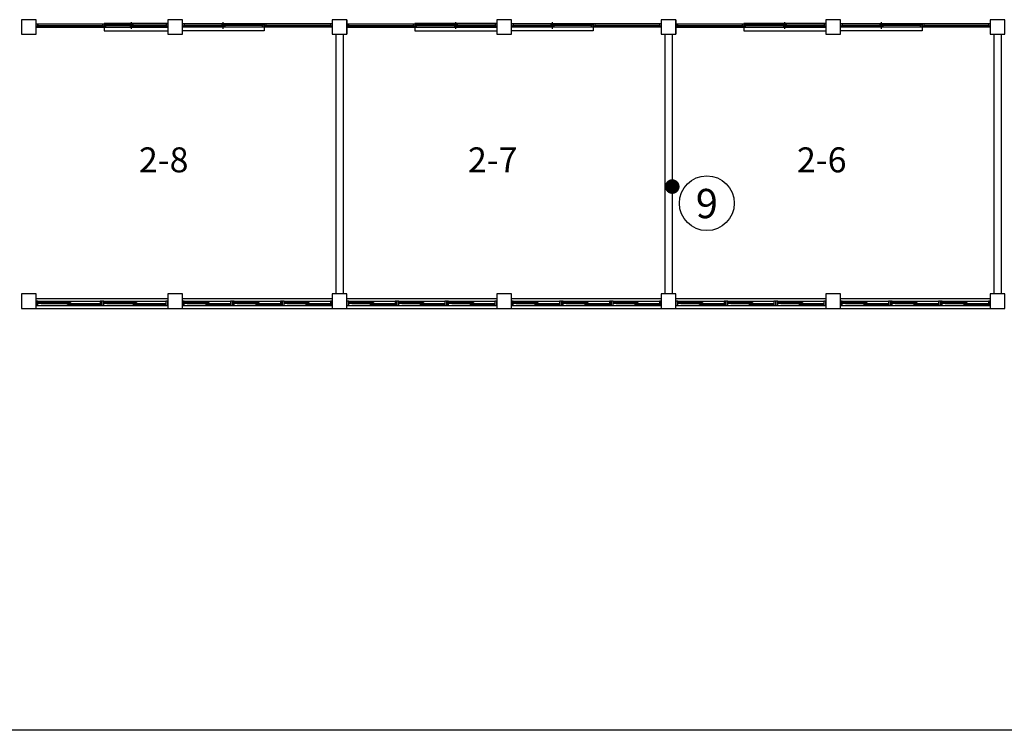
# Model space of a CAD drawing. Units: millimetres. Extents: x 769083 to 1578150, y -160841 to 750173.
# Drawn here: x 1025045 to 1051978, y 421557 to 440991 of the extents above; entities that cross this region are included whole.
import ezdxf
from ezdxf.enums import TextEntityAlignment as Align

# ---------------------------------------------------------------- set-up
doc = ezdxf.new("R2010")
doc.units = ezdxf.units.MM
doc.header["$LTSCALE"] = 100
for name, color, linetype in [('arch', 9, 'Continuous'), ('COL', 2, 'Continuous'), ('WAL', 3, 'Continuous'), ('건축', 8, 'Continuous'), ('균열', 1, 'Continuous'), ('기본틀', 7, 'Continuous'), ('사진번호', 5, 'Continuous')]:
    doc.layers.add(name, color=color, linetype=linetype)
doc.styles.add('ROMANS', font='HYWULM.TTF')
doc.styles.get("Standard").update_dxf_attribs({"font": 'HYWULM.TTF'})

msp = doc.modelspace()

# ---------------------------------------------------------------- linework, layer by layer
msp.add_line((1081286.4, 421556.6), (954613.9, 421556.6))
at = {"layer": 'arch', "color": 0}
for p, q in [((1028100, 440740.9), (1028100, 440925.9)), ((1030615, 440740.9), (1030615, 440925.9)), ((1033995, 440990.9), (1033995, 440590.9)), ((1036975, 440740.9), (1036975, 440925.9)), ((1039615, 440740.9), (1039615, 440925.9)), ((1042995, 440990.9), (1042995, 440590.9)), ((1045975, 440740.9), (1045975, 440925.9)), ((1048615, 440740.9), (1048615, 440925.9)), ((1025495, 440875.9), (1029095, 440875.9)), ((1025495, 440790.9), (1029095, 440790.9)), ((1025524, 440833.4), (1025524, 440796.4)), ((1025540, 440833.4), (1025524, 440833.4)), ((1025524, 440796.4), (1025540, 440796.4)), ((1025525, 440832.4), (1027325, 440832.4)), ((1025525, 440832.4), (1025525, 440797.4)), ((1025525, 440797.4), (1027325, 440797.4)), ((1025540, 440875.9), (1025540, 440833.4)), ((1025540, 440796.4), (1025540, 440790.9)), ((1026425, 440797.4), (1026425, 440832.4)), ((1027310, 440875.9), (1027310, 440833.4)), ((1027310, 440833.4), (1027326, 440833.4)), ((1027326, 440796.4), (1027310, 440796.4)), ((1027310, 440796.4), (1027310, 440790.9)), ((1027325, 440797.4), (1027325, 440832.4)), ((1027326, 440833.4), (1027326, 440796.4)), ((1027355, 440883.4), (1027355, 440683.4)), ((1029095, 440883.4), (1027355, 440883.4)), ((1027355, 440683.4), (1029095, 440683.4)), ((1027384, 440833.4), (1027384, 440870.4)), ((1027384, 440870.4), (1027400, 440870.4)), ((1027400, 440833.4), (1027384, 440833.4)), ((1027385, 440869.4), (1028137.5, 440869.4)), ((1027385, 440869.4), (1027385, 440834.4)), ((1027385, 440834.4), (1028137.5, 440834.4)), ((1027400, 440870.4), (1027400, 440875.9)), ((1027400, 440790.9), (1027400, 440833.4)), ((1027450, 440854.4), (1027460, 440856.4)), ((1027450, 440847.4), (1027450, 440856.4)), ((1027450, 440856.4), (1028072.5, 440856.4)), ((1027450, 440854.4), (1028072.5, 440854.4)), ((1027450, 440849.4), (1027460, 440847.4)), ((1027450, 440849.4), (1028072.5, 440849.4)), ((1027450, 440847.4), (1028072.5, 440847.4)), ((1027460, 440856.4), (1027460, 440869.4)), ((1027463.5, 440854.4), (1027460, 440856.4)), ((1027463.5, 440849.4), (1027460, 440847.4)), ((1027460, 440834.4), (1027460, 440847.4)), ((1028058.9, 440854.4), (1028062.5, 440856.4)), ((1028058.9, 440849.4), (1028062.5, 440847.4)), ((1028062.5, 440856.4), (1028062.5, 440869.4)), ((1028072.5, 440854.4), (1028062.5, 440856.4)), ((1028072.5, 440849.4), (1028062.5, 440847.4)), ((1028062.5, 440834.4), (1028062.5, 440847.4)), ((1028062.5, 440832.4), (1029065, 440832.4)), ((1028062.5, 440832.4), (1028062.5, 440797.4)), ((1028062.5, 440797.4), (1029065, 440797.4)), ((1028072.5, 440847.4), (1028072.5, 440856.4)), ((1028127.5, 440817.4), (1028137.5, 440819.4)), ((1028127.5, 440810.4), (1028127.5, 440819.4)), ((1028127.5, 440819.4), (1029000, 440819.4)), ((1029000, 440817.4), (1028127.5, 440817.4)), ((1029000, 440812.4), (1028127.5, 440812.4)), ((1028127.5, 440812.4), (1028137.5, 440810.4)), ((1028127.5, 440810.4), (1029000, 440810.4)), ((1028137.5, 440869.4), (1028137.5, 440834.4)), ((1028137.5, 440819.4), (1028137.5, 440832.4)), ((1028141, 440817.4), (1028137.5, 440819.4)), ((1028141, 440812.4), (1028137.5, 440810.4)), ((1028137.5, 440797.4), (1028137.5, 440810.4)), ((1028986.4, 440817.4), (1028990, 440819.4)), ((1028986.4, 440812.4), (1028990, 440810.4)), ((1028990, 440832.4), (1028990, 440819.4)), ((1029000, 440817.4), (1028990, 440819.4)), ((1029000, 440812.4), (1028990, 440810.4)), ((1028990, 440810.4), (1028990, 440797.4)), ((1029000, 440819.4), (1029000, 440810.4)), ((1029050, 440875.9), (1029050, 440833.4)), ((1029050, 440833.4), (1029066, 440833.4)), ((1029066, 440796.4), (1029050, 440796.4)), ((1029050, 440796.4), (1029050, 440790.9)), ((1029065, 440797.4), (1029065, 440832.4)), ((1029066, 440833.4), (1029066, 440796.4)), ((1029495, 440883.4), (1031735, 440883.4)), ((1033595, 440875.9), (1029495, 440875.9)), ((1033595, 440790.9), (1029495, 440790.9)), ((1031735, 440683.4), (1029495, 440683.4)), ((1029524, 440833.4), (1029524, 440796.4)), ((1029540, 440833.4), (1029524, 440833.4)), ((1029524, 440796.4), (1029540, 440796.4)), ((1029525, 440797.4), (1029525, 440832.4)), ((1030652.5, 440832.4), (1029525, 440832.4)), ((1030652.5, 440797.4), (1029525, 440797.4)), ((1029540, 440875.9), (1029540, 440833.4)), ((1029540, 440796.4), (1029540, 440790.9)), ((1029590, 440817.4), (1029600, 440819.4)), ((1029590, 440819.4), (1029590, 440810.4)), ((1030587.5, 440819.4), (1029590, 440819.4)), ((1029590, 440817.4), (1030587.5, 440817.4)), ((1029590, 440812.4), (1030587.5, 440812.4)), ((1029590, 440812.4), (1029600, 440810.4)), ((1030587.5, 440810.4), (1029590, 440810.4)), ((1029600, 440832.4), (1029600, 440819.4)), ((1029603.5, 440817.4), (1029600, 440819.4)), ((1029603.5, 440812.4), (1029600, 440810.4)), ((1029600, 440810.4), (1029600, 440797.4)), ((1030573.9, 440817.4), (1030577.5, 440819.4)), ((1030573.9, 440812.4), (1030577.5, 440810.4)), ((1031705, 440869.4), (1030577.5, 440869.4)), ((1030577.5, 440869.4), (1030577.5, 440834.4)), ((1031705, 440834.4), (1030577.5, 440834.4)), ((1030577.5, 440819.4), (1030577.5, 440832.4)), ((1030587.5, 440817.4), (1030577.5, 440819.4)), ((1030587.5, 440812.4), (1030577.5, 440810.4)), ((1030577.5, 440797.4), (1030577.5, 440810.4)), ((1030587.5, 440810.4), (1030587.5, 440819.4)), ((1030642.5, 440854.4), (1030652.5, 440856.4)), ((1031640, 440856.4), (1030642.5, 440856.4)), ((1030642.5, 440847.4), (1030642.5, 440856.4)), ((1031640, 440854.4), (1030642.5, 440854.4)), ((1030642.5, 440849.4), (1030652.5, 440847.4)), ((1031640, 440849.4), (1030642.5, 440849.4)), ((1031640, 440847.4), (1030642.5, 440847.4)), ((1030652.5, 440856.4), (1030652.5, 440869.4)), ((1030656, 440854.4), (1030652.5, 440856.4)), ((1030656, 440849.4), (1030652.5, 440847.4)), ((1030652.5, 440834.4), (1030652.5, 440847.4)), ((1030652.5, 440832.4), (1030652.5, 440797.4)), ((1031626.4, 440854.4), (1031630, 440856.4)), ((1031626.4, 440849.4), (1031630, 440847.4)), ((1031630, 440856.4), (1031630, 440869.4)), ((1031640, 440854.4), (1031630, 440856.4)), ((1031640, 440849.4), (1031630, 440847.4)), ((1031630, 440834.4), (1031630, 440847.4)), ((1031640, 440847.4), (1031640, 440856.4)), ((1031690, 440870.4), (1031690, 440875.9)), ((1031706, 440870.4), (1031690, 440870.4)), ((1031690, 440790.9), (1031690, 440833.4)), ((1031690, 440833.4), (1031706, 440833.4)), ((1031705, 440869.4), (1031705, 440834.4)), ((1031706, 440833.4), (1031706, 440870.4)), ((1031735, 440883.4), (1031735, 440683.4)), ((1031764, 440833.4), (1031764, 440796.4)), ((1031780, 440833.4), (1031764, 440833.4)), ((1031764, 440796.4), (1031780, 440796.4)), ((1031765, 440797.4), (1031765, 440832.4)), ((1033565, 440832.4), (1031765, 440832.4)), ((1033565, 440797.4), (1031765, 440797.4)), ((1031780, 440875.9), (1031780, 440833.4)), ((1031780, 440796.4), (1031780, 440790.9)), ((1032665, 440797.4), (1032665, 440832.4)), ((1033550, 440875.9), (1033550, 440833.4)), ((1033550, 440833.4), (1033566, 440833.4)), ((1033566, 440796.4), (1033550, 440796.4)), ((1033550, 440796.4), (1033550, 440790.9)), ((1033565, 440832.4), (1033565, 440797.4)), ((1033566, 440833.4), (1033566, 440796.4)), ((1033995, 440875.9), (1038095, 440875.9)), ((1033995, 440790.9), (1038095, 440790.9)), ((1034024, 440833.4), (1034024, 440796.4)), ((1034040, 440833.4), (1034024, 440833.4)), ((1034024, 440796.4), (1034040, 440796.4)), ((1034025, 440832.4), (1035825, 440832.4)), ((1034025, 440832.4), (1034025, 440797.4)), ((1034025, 440797.4), (1035825, 440797.4)), ((1034040, 440875.9), (1034040, 440833.4)), ((1034040, 440796.4), (1034040, 440790.9)), ((1034925, 440797.4), (1034925, 440832.4)), ((1035810, 440875.9), (1035810, 440833.4)), ((1035810, 440833.4), (1035826, 440833.4)), ((1035826, 440796.4), (1035810, 440796.4)), ((1035810, 440796.4), (1035810, 440790.9)), ((1035825, 440797.4), (1035825, 440832.4)), ((1035826, 440833.4), (1035826, 440796.4)), ((1035855, 440883.4), (1035855, 440683.4)), ((1038095, 440883.4), (1035855, 440883.4)), ((1035855, 440683.4), (1038095, 440683.4)), ((1035884, 440833.4), (1035884, 440870.4)), ((1035884, 440870.4), (1035900, 440870.4)), ((1035900, 440833.4), (1035884, 440833.4)), ((1035885, 440869.4), (1037012.5, 440869.4)), ((1035885, 440869.4), (1035885, 440834.4)), ((1035885, 440834.4), (1037012.5, 440834.4)), ((1035900, 440870.4), (1035900, 440875.9)), ((1035900, 440790.9), (1035900, 440833.4)), ((1035950, 440854.4), (1035960, 440856.4)), ((1035950, 440847.4), (1035950, 440856.4)), ((1035950, 440856.4), (1036947.5, 440856.4)), ((1035950, 440854.4), (1036947.5, 440854.4)), ((1035950, 440849.4), (1035960, 440847.4)), ((1035950, 440849.4), (1036947.5, 440849.4)), ((1035950, 440847.4), (1036947.5, 440847.4)), ((1035960, 440856.4), (1035960, 440869.4)), ((1035963.5, 440854.4), (1035960, 440856.4)), ((1035963.5, 440849.4), (1035960, 440847.4)), ((1035960, 440834.4), (1035960, 440847.4)), ((1036933.9, 440854.4), (1036937.5, 440856.4)), ((1036933.9, 440849.4), (1036937.5, 440847.4)), ((1036937.5, 440856.4), (1036937.5, 440869.4)), ((1036947.5, 440854.4), (1036937.5, 440856.4)), ((1036947.5, 440849.4), (1036937.5, 440847.4)), ((1036937.5, 440834.4), (1036937.5, 440847.4)), ((1036937.5, 440832.4), (1038065, 440832.4)), ((1036937.5, 440832.4), (1036937.5, 440797.4)), ((1036937.5, 440797.4), (1038065, 440797.4)), ((1036947.5, 440847.4), (1036947.5, 440856.4)), ((1037002.5, 440817.4), (1037012.5, 440819.4)), ((1037002.5, 440810.4), (1037002.5, 440819.4)), ((1037002.5, 440819.4), (1038000, 440819.4)), ((1038000, 440817.4), (1037002.5, 440817.4)), ((1038000, 440812.4), (1037002.5, 440812.4)), ((1037002.5, 440812.4), (1037012.5, 440810.4)), ((1037002.5, 440810.4), (1038000, 440810.4)), ((1037012.5, 440869.4), (1037012.5, 440834.4)), ((1037012.5, 440819.4), (1037012.5, 440832.4)), ((1037016, 440817.4), (1037012.5, 440819.4)), ((1037016, 440812.4), (1037012.5, 440810.4)), ((1037012.5, 440797.4), (1037012.5, 440810.4)), ((1037986.4, 440817.4), (1037990, 440819.4)), ((1037986.4, 440812.4), (1037990, 440810.4)), ((1037990, 440832.4), (1037990, 440819.4)), ((1038000, 440817.4), (1037990, 440819.4)), ((1038000, 440812.4), (1037990, 440810.4)), ((1037990, 440810.4), (1037990, 440797.4)), ((1038000, 440819.4), (1038000, 440810.4)), ((1038050, 440875.9), (1038050, 440833.4)), ((1038050, 440833.4), (1038066, 440833.4)), ((1038066, 440796.4), (1038050, 440796.4)), ((1038050, 440796.4), (1038050, 440790.9)), ((1038065, 440797.4), (1038065, 440832.4)), ((1038066, 440833.4), (1038066, 440796.4)), ((1038495, 440883.4), (1040735, 440883.4)), ((1042595, 440875.9), (1038495, 440875.9)), ((1042595, 440790.9), (1038495, 440790.9)), ((1040735, 440683.4), (1038495, 440683.4)), ((1038524, 440833.4), (1038524, 440796.4)), ((1038540, 440833.4), (1038524, 440833.4)), ((1038524, 440796.4), (1038540, 440796.4)), ((1038525, 440797.4), (1038525, 440832.4)), ((1039652.5, 440832.4), (1038525, 440832.4)), ((1039652.5, 440797.4), (1038525, 440797.4)), ((1038540, 440875.9), (1038540, 440833.4)), ((1038540, 440796.4), (1038540, 440790.9)), ((1038590, 440817.4), (1038600, 440819.4)), ((1038590, 440819.4), (1038590, 440810.4)), ((1039587.5, 440819.4), (1038590, 440819.4)), ((1038590, 440817.4), (1039587.5, 440817.4)), ((1038590, 440812.4), (1039587.5, 440812.4)), ((1038590, 440812.4), (1038600, 440810.4)), ((1039587.5, 440810.4), (1038590, 440810.4)), ((1038600, 440832.4), (1038600, 440819.4)), ((1038603.5, 440817.4), (1038600, 440819.4)), ((1038603.5, 440812.4), (1038600, 440810.4)), ((1038600, 440810.4), (1038600, 440797.4)), ((1039573.9, 440817.4), (1039577.5, 440819.4)), ((1039573.9, 440812.4), (1039577.5, 440810.4)), ((1040705, 440869.4), (1039577.5, 440869.4)), ((1039577.5, 440869.4), (1039577.5, 440834.4)), ((1040705, 440834.4), (1039577.5, 440834.4)), ((1039577.5, 440819.4), (1039577.5, 440832.4)), ((1039587.5, 440817.4), (1039577.5, 440819.4)), ((1039587.5, 440812.4), (1039577.5, 440810.4)), ((1039577.5, 440797.4), (1039577.5, 440810.4)), ((1039587.5, 440810.4), (1039587.5, 440819.4)), ((1039642.5, 440854.4), (1039652.5, 440856.4)), ((1040640, 440856.4), (1039642.5, 440856.4)), ((1039642.5, 440847.4), (1039642.5, 440856.4)), ((1040640, 440854.4), (1039642.5, 440854.4)), ((1039642.5, 440849.4), (1039652.5, 440847.4)), ((1040640, 440849.4), (1039642.5, 440849.4)), ((1040640, 440847.4), (1039642.5, 440847.4)), ((1039652.5, 440856.4), (1039652.5, 440869.4)), ((1039656, 440854.4), (1039652.5, 440856.4)), ((1039656, 440849.4), (1039652.5, 440847.4)), ((1039652.5, 440834.4), (1039652.5, 440847.4)), ((1039652.5, 440832.4), (1039652.5, 440797.4)), ((1040626.4, 440854.4), (1040630, 440856.4)), ((1040626.4, 440849.4), (1040630, 440847.4)), ((1040630, 440856.4), (1040630, 440869.4)), ((1040640, 440854.4), (1040630, 440856.4)), ((1040640, 440849.4), (1040630, 440847.4)), ((1040630, 440834.4), (1040630, 440847.4)), ((1040640, 440847.4), (1040640, 440856.4)), ((1040690, 440870.4), (1040690, 440875.9)), ((1040706, 440870.4), (1040690, 440870.4)), ((1040690, 440790.9), (1040690, 440833.4)), ((1040690, 440833.4), (1040706, 440833.4)), ((1040705, 440869.4), (1040705, 440834.4)), ((1040706, 440833.4), (1040706, 440870.4)), ((1040735, 440883.4), (1040735, 440683.4)), ((1040764, 440833.4), (1040764, 440796.4)), ((1040780, 440833.4), (1040764, 440833.4)), ((1040764, 440796.4), (1040780, 440796.4)), ((1040765, 440797.4), (1040765, 440832.4)), ((1042565, 440832.4), (1040765, 440832.4)), ((1042565, 440797.4), (1040765, 440797.4)), ((1040780, 440875.9), (1040780, 440833.4)), ((1040780, 440796.4), (1040780, 440790.9)), ((1041665, 440797.4), (1041665, 440832.4)), ((1042550, 440875.9), (1042550, 440833.4)), ((1042550, 440833.4), (1042566, 440833.4)), ((1042566, 440796.4), (1042550, 440796.4)), ((1042550, 440796.4), (1042550, 440790.9)), ((1042565, 440832.4), (1042565, 440797.4)), ((1042566, 440833.4), (1042566, 440796.4)), ((1042995, 440875.9), (1047095, 440875.9)), ((1042995, 440790.9), (1047095, 440790.9)), ((1043024, 440833.4), (1043024, 440796.4)), ((1043040, 440833.4), (1043024, 440833.4)), ((1043024, 440796.4), (1043040, 440796.4)), ((1043025, 440832.4), (1044825, 440832.4)), ((1043025, 440832.4), (1043025, 440797.4)), ((1043025, 440797.4), (1044825, 440797.4)), ((1043040, 440875.9), (1043040, 440833.4)), ((1043040, 440796.4), (1043040, 440790.9)), ((1043925, 440797.4), (1043925, 440832.4)), ((1044810, 440875.9), (1044810, 440833.4)), ((1044810, 440833.4), (1044826, 440833.4)), ((1044826, 440796.4), (1044810, 440796.4)), ((1044810, 440796.4), (1044810, 440790.9)), ((1044825, 440797.4), (1044825, 440832.4)), ((1044826, 440833.4), (1044826, 440796.4)), ((1044855, 440883.4), (1044855, 440683.4)), ((1047095, 440883.4), (1044855, 440883.4)), ((1044855, 440683.4), (1047095, 440683.4)), ((1044884, 440833.4), (1044884, 440870.4)), ((1044884, 440870.4), (1044900, 440870.4)), ((1044900, 440833.4), (1044884, 440833.4)), ((1044885, 440869.4), (1046012.5, 440869.4)), ((1044885, 440869.4), (1044885, 440834.4)), ((1044885, 440834.4), (1046012.5, 440834.4)), ((1044900, 440870.4), (1044900, 440875.9)), ((1044900, 440790.9), (1044900, 440833.4)), ((1044950, 440854.4), (1044960, 440856.4)), ((1044950, 440847.4), (1044950, 440856.4)), ((1044950, 440856.4), (1045947.5, 440856.4)), ((1044950, 440854.4), (1045947.5, 440854.4)), ((1044950, 440849.4), (1044960, 440847.4)), ((1044950, 440849.4), (1045947.5, 440849.4)), ((1044950, 440847.4), (1045947.5, 440847.4)), ((1044960, 440856.4), (1044960, 440869.4)), ((1044963.5, 440854.4), (1044960, 440856.4)), ((1044963.5, 440849.4), (1044960, 440847.4)), ((1044960, 440834.4), (1044960, 440847.4)), ((1045933.9, 440854.4), (1045937.5, 440856.4)), ((1045933.9, 440849.4), (1045937.5, 440847.4)), ((1045937.5, 440856.4), (1045937.5, 440869.4)), ((1045947.5, 440854.4), (1045937.5, 440856.4)), ((1045947.5, 440849.4), (1045937.5, 440847.4)), ((1045937.5, 440834.4), (1045937.5, 440847.4)), ((1045937.5, 440832.4), (1047065, 440832.4)), ((1045937.5, 440832.4), (1045937.5, 440797.4)), ((1045937.5, 440797.4), (1047065, 440797.4)), ((1045947.5, 440847.4), (1045947.5, 440856.4)), ((1046002.5, 440817.4), (1046012.5, 440819.4)), ((1046002.5, 440810.4), (1046002.5, 440819.4)), ((1046002.5, 440819.4), (1047000, 440819.4)), ((1047000, 440817.4), (1046002.5, 440817.4)), ((1047000, 440812.4), (1046002.5, 440812.4)), ((1046002.5, 440812.4), (1046012.5, 440810.4)), ((1046002.5, 440810.4), (1047000, 440810.4)), ((1046012.5, 440869.4), (1046012.5, 440834.4)), ((1046012.5, 440819.4), (1046012.5, 440832.4)), ((1046016, 440817.4), (1046012.5, 440819.4)), ((1046016, 440812.4), (1046012.5, 440810.4)), ((1046012.5, 440797.4), (1046012.5, 440810.4)), ((1046986.4, 440817.4), (1046990, 440819.4)), ((1046986.4, 440812.4), (1046990, 440810.4)), ((1046990, 440832.4), (1046990, 440819.4)), ((1047000, 440817.4), (1046990, 440819.4)), ((1047000, 440812.4), (1046990, 440810.4)), ((1046990, 440810.4), (1046990, 440797.4)), ((1047000, 440819.4), (1047000, 440810.4)), ((1047050, 440875.9), (1047050, 440833.4)), ((1047050, 440833.4), (1047066, 440833.4)), ((1047066, 440796.4), (1047050, 440796.4)), ((1047050, 440796.4), (1047050, 440790.9)), ((1047065, 440797.4), (1047065, 440832.4)), ((1047066, 440833.4), (1047066, 440796.4)), ((1047495, 440883.4), (1049735, 440883.4)), ((1051595, 440875.9), (1047495, 440875.9)), ((1051595, 440790.9), (1047495, 440790.9)), ((1049735, 440683.4), (1047495, 440683.4)), ((1047524, 440833.4), (1047524, 440796.4)), ((1047540, 440833.4), (1047524, 440833.4)), ((1047524, 440796.4), (1047540, 440796.4)), ((1047525, 440797.4), (1047525, 440832.4)), ((1048652.5, 440832.4), (1047525, 440832.4)), ((1048652.5, 440797.4), (1047525, 440797.4)), ((1047540, 440875.9), (1047540, 440833.4)), ((1047540, 440796.4), (1047540, 440790.9)), ((1047590, 440817.4), (1047600, 440819.4)), ((1047590, 440819.4), (1047590, 440810.4)), ((1048587.5, 440819.4), (1047590, 440819.4)), ((1047590, 440817.4), (1048587.5, 440817.4)), ((1047590, 440812.4), (1048587.5, 440812.4)), ((1047590, 440812.4), (1047600, 440810.4)), ((1048587.5, 440810.4), (1047590, 440810.4)), ((1047600, 440832.4), (1047600, 440819.4)), ((1047603.5, 440817.4), (1047600, 440819.4)), ((1047603.5, 440812.4), (1047600, 440810.4)), ((1047600, 440810.4), (1047600, 440797.4)), ((1048573.9, 440817.4), (1048577.5, 440819.4)), ((1048573.9, 440812.4), (1048577.5, 440810.4)), ((1049705, 440869.4), (1048577.5, 440869.4)), ((1048577.5, 440869.4), (1048577.5, 440834.4)), ((1049705, 440834.4), (1048577.5, 440834.4)), ((1048577.5, 440819.4), (1048577.5, 440832.4)), ((1048587.5, 440817.4), (1048577.5, 440819.4)), ((1048587.5, 440812.4), (1048577.5, 440810.4)), ((1048577.5, 440797.4), (1048577.5, 440810.4)), ((1048587.5, 440810.4), (1048587.5, 440819.4)), ((1048642.5, 440854.4), (1048652.5, 440856.4)), ((1049640, 440856.4), (1048642.5, 440856.4)), ((1048642.5, 440847.4), (1048642.5, 440856.4)), ((1049640, 440854.4), (1048642.5, 440854.4)), ((1048642.5, 440849.4), (1048652.5, 440847.4)), ((1049640, 440849.4), (1048642.5, 440849.4)), ((1049640, 440847.4), (1048642.5, 440847.4)), ((1048652.5, 440856.4), (1048652.5, 440869.4)), ((1048656, 440854.4), (1048652.5, 440856.4)), ((1048656, 440849.4), (1048652.5, 440847.4)), ((1048652.5, 440834.4), (1048652.5, 440847.4)), ((1048652.5, 440832.4), (1048652.5, 440797.4)), ((1049626.4, 440854.4), (1049630, 440856.4)), ((1049626.4, 440849.4), (1049630, 440847.4)), ((1049630, 440856.4), (1049630, 440869.4)), ((1049640, 440854.4), (1049630, 440856.4)), ((1049640, 440849.4), (1049630, 440847.4)), ((1049630, 440834.4), (1049630, 440847.4)), ((1049640, 440847.4), (1049640, 440856.4)), ((1049690, 440870.4), (1049690, 440875.9)), ((1049706, 440870.4), (1049690, 440870.4)), ((1049690, 440790.9), (1049690, 440833.4)), ((1049690, 440833.4), (1049706, 440833.4)), ((1049705, 440869.4), (1049705, 440834.4)), ((1049706, 440833.4), (1049706, 440870.4)), ((1049735, 440883.4), (1049735, 440683.4)), ((1049764, 440833.4), (1049764, 440796.4)), ((1049780, 440833.4), (1049764, 440833.4)), ((1049764, 440796.4), (1049780, 440796.4)), ((1049765, 440797.4), (1049765, 440832.4)), ((1051565, 440832.4), (1049765, 440832.4)), ((1051565, 440797.4), (1049765, 440797.4)), ((1049780, 440875.9), (1049780, 440833.4)), ((1049780, 440796.4), (1049780, 440790.9)), ((1050665, 440797.4), (1050665, 440832.4)), ((1051550, 440875.9), (1051550, 440833.4)), ((1051550, 440833.4), (1051566, 440833.4)), ((1051566, 440796.4), (1051550, 440796.4)), ((1051550, 440796.4), (1051550, 440790.9)), ((1051565, 440832.4), (1051565, 440797.4)), ((1051566, 440833.4), (1051566, 440796.4))]:
    msp.add_line(p, q, dxfattribs=at)
at = {"layer": 'COL', "color": 0}
for points in [[(1025095, 440590.9), (1025495, 440590.9), (1025495, 440990.9), (1025095, 440990.9)], [(1029095, 440590.9), (1029495, 440590.9), (1029495, 440990.9), (1029095, 440990.9)], [(1033595, 440590.9), (1033995, 440590.9), (1033995, 440990.9), (1033595, 440990.9)], [(1038095, 440590.9), (1038495, 440590.9), (1038495, 440990.9), (1038095, 440990.9)], [(1042595, 440590.9), (1042995, 440590.9), (1042995, 440990.9), (1042595, 440990.9)], [(1047095, 440590.9), (1047495, 440590.9), (1047495, 440990.9), (1047095, 440990.9)], [(1051595, 440590.9), (1051995, 440590.9), (1051995, 440990.9), (1051595, 440990.9)], [(1025095, 433090.9), (1025495, 433090.9), (1025495, 433490.9), (1025095, 433490.9)], [(1029095, 433090.9), (1029495, 433090.9), (1029495, 433490.9), (1029095, 433490.9)], [(1033595, 433090.9), (1033995, 433090.9), (1033995, 433490.9), (1033595, 433490.9)], [(1038095, 433090.9), (1038495, 433090.9), (1038495, 433490.9), (1038095, 433490.9)], [(1042595, 433090.9), (1042995, 433090.9), (1042995, 433490.9), (1042595, 433490.9)], [(1047095, 433090.9), (1047495, 433090.9), (1047495, 433490.9), (1047095, 433490.9)], [(1051595, 433090.9), (1051995, 433090.9), (1051995, 433490.9), (1051595, 433490.9)]]:
    msp.add_lwpolyline(points, close=True, dxfattribs=at)
at = {"layer": 'WAL', "color": 0}
for p, q in [((1033695, 440590.9), (1033695, 433490.9)), ((1033895, 440590.9), (1033895, 433490.9)), ((1042695, 440590.9), (1042695, 433490.9)), ((1042895, 440590.9), (1042895, 433490.9)), ((1051695, 440590.9), (1051695, 433490.9)), ((1051895, 440590.9), (1051895, 433490.9)), ((1025495, 433370.5), (1029095, 433370.5)), ((1029495, 433370.5), (1033595, 433370.5)), ((1033995, 433370.5), (1038095, 433370.5)), ((1038495, 433370.5), (1042595, 433370.5)), ((1042995, 433370.5), (1047095, 433370.5)), ((1047495, 433370.5), (1051595, 433370.5)), ((1025495, 433170.5), (1029095, 433170.5)), ((1025495, 433090.9), (1029095, 433090.9)), ((1029495, 433170.5), (1033595, 433170.5)), ((1029495, 433090.9), (1033595, 433090.9)), ((1033995, 433170.5), (1038095, 433170.5)), ((1033995, 433090.9), (1038095, 433090.9)), ((1038495, 433170.5), (1042595, 433170.5)), ((1038495, 433090.9), (1042595, 433090.9)), ((1042995, 433170.5), (1047095, 433170.5)), ((1042995, 433090.9), (1047095, 433090.9)), ((1047495, 433170.5), (1051595, 433170.5)), ((1047495, 433090.9), (1051595, 433090.9))]:
    msp.add_line(p, q, dxfattribs=at)
at = {"layer": '건축', "color": 0}
for p, q in [((1025545.1, 433290.9), (1027244.8, 433290.9)), ((1025545.1, 433170.5), (1027244.8, 433170.5)), ((1025629.5, 433260.8), (1026352.8, 433260.8)), ((1026352.8, 433245.8), (1025629.5, 433245.8)), ((1025629.5, 433230.7), (1027244.8, 433230.7)), ((1026352.8, 433200.6), (1027244.8, 433200.6)), ((1026437.1, 433215.6), (1027160.5, 433215.6)), ((1027345.1, 433290.9), (1029044.8, 433290.9)), ((1027345.1, 433170.5), (1029044.8, 433170.5)), ((1027429.5, 433260.8), (1028152.8, 433260.8)), ((1028152.8, 433245.8), (1027429.5, 433245.8)), ((1027429.5, 433230.7), (1029044.8, 433230.7)), ((1028152.8, 433200.6), (1029044.8, 433200.6)), ((1028237.1, 433215.6), (1028960.5, 433215.6)), ((1029545.1, 433290.9), (1030811.4, 433290.9)), ((1029545.1, 433170.5), (1030811.4, 433170.5)), ((1029629.5, 433260.8), (1030136.1, 433260.8)), ((1030136.1, 433245.8), (1029629.5, 433245.8)), ((1029629.5, 433230.7), (1030811.4, 433230.7)), ((1030136.1, 433200.6), (1030811.4, 433200.6)), ((1030220.4, 433215.6), (1030727.1, 433215.6)), ((1030911.8, 433290.9), (1032178.1, 433290.9)), ((1030911.8, 433170.5), (1032178.1, 433170.5)), ((1030996.1, 433260.8), (1031502.8, 433260.8)), ((1031502.8, 433245.8), (1030996.1, 433245.8)), ((1030996.1, 433230.7), (1032178.1, 433230.7)), ((1031502.8, 433200.6), (1032178.1, 433200.6)), ((1031587.1, 433215.6), (1032093.8, 433215.6)), ((1032278.5, 433290.9), (1033544.8, 433290.9)), ((1032278.5, 433170.5), (1033544.8, 433170.5)), ((1032362.8, 433260.8), (1032869.5, 433260.8)), ((1032869.5, 433245.8), (1032362.8, 433245.8)), ((1032362.8, 433230.7), (1033544.8, 433230.7)), ((1032869.5, 433200.6), (1033544.8, 433200.6)), ((1032953.8, 433215.6), (1033460.5, 433215.6)), ((1034045.1, 433290.9), (1035311.4, 433290.9)), ((1034045.1, 433170.5), (1035311.4, 433170.5)), ((1034129.5, 433260.8), (1034636.1, 433260.8)), ((1034636.1, 433245.8), (1034129.5, 433245.8)), ((1034129.5, 433230.7), (1035311.4, 433230.7)), ((1034636.1, 433200.6), (1035311.4, 433200.6)), ((1034720.4, 433215.6), (1035227.1, 433215.6)), ((1035411.8, 433290.9), (1036678.1, 433290.9)), ((1035411.8, 433170.5), (1036678.1, 433170.5)), ((1035496.1, 433260.8), (1036002.8, 433260.8)), ((1036002.8, 433245.8), (1035496.1, 433245.8)), ((1035496.1, 433230.7), (1036678.1, 433230.7)), ((1036002.8, 433200.6), (1036678.1, 433200.6)), ((1036087.1, 433215.6), (1036593.8, 433215.6)), ((1036778.5, 433290.9), (1038044.8, 433290.9)), ((1036778.5, 433170.5), (1038044.8, 433170.5)), ((1036862.8, 433260.8), (1037369.5, 433260.8)), ((1037369.5, 433245.8), (1036862.8, 433245.8)), ((1036862.8, 433230.7), (1038044.8, 433230.7)), ((1037369.5, 433200.6), (1038044.8, 433200.6)), ((1037453.8, 433215.6), (1037960.5, 433215.6)), ((1038545.1, 433290.9), (1039811.4, 433290.9)), ((1038545.1, 433170.5), (1039811.4, 433170.5)), ((1038629.5, 433260.8), (1039136.1, 433260.8)), ((1039136.1, 433245.8), (1038629.5, 433245.8)), ((1038629.5, 433230.7), (1039811.4, 433230.7)), ((1039136.1, 433200.6), (1039811.4, 433200.6)), ((1039220.4, 433215.6), (1039727.1, 433215.6)), ((1039911.8, 433290.9), (1041178.1, 433290.9)), ((1039911.8, 433170.5), (1041178.1, 433170.5)), ((1039996.1, 433260.8), (1040502.8, 433260.8)), ((1040502.8, 433245.8), (1039996.1, 433245.8)), ((1039996.1, 433230.7), (1041178.1, 433230.7)), ((1040502.8, 433200.6), (1041178.1, 433200.6)), ((1040587.1, 433215.6), (1041093.8, 433215.6)), ((1041278.5, 433290.9), (1042544.8, 433290.9)), ((1041278.5, 433170.5), (1042544.8, 433170.5)), ((1041362.8, 433260.8), (1041869.5, 433260.8)), ((1041869.5, 433245.8), (1041362.8, 433245.8)), ((1041362.8, 433230.7), (1042544.8, 433230.7)), ((1041869.5, 433200.6), (1042544.8, 433200.6)), ((1041953.8, 433215.6), (1042460.5, 433215.6)), ((1043045.1, 433290.9), (1044311.4, 433290.9)), ((1043045.1, 433170.5), (1044311.4, 433170.5)), ((1043129.5, 433260.8), (1043636.1, 433260.8)), ((1043636.1, 433245.8), (1043129.5, 433245.8)), ((1043129.5, 433230.7), (1044311.4, 433230.7)), ((1043636.1, 433200.6), (1044311.4, 433200.6)), ((1043720.4, 433215.6), (1044227.1, 433215.6)), ((1044411.8, 433290.9), (1045678.1, 433290.9)), ((1044411.8, 433170.5), (1045678.1, 433170.5)), ((1044496.1, 433260.8), (1045002.8, 433260.8)), ((1045002.8, 433245.8), (1044496.1, 433245.8)), ((1044496.1, 433230.7), (1045678.1, 433230.7)), ((1045002.8, 433200.6), (1045678.1, 433200.6)), ((1045087.1, 433215.6), (1045593.8, 433215.6)), ((1045778.5, 433290.9), (1047044.8, 433290.9)), ((1045778.5, 433170.5), (1047044.8, 433170.5)), ((1045862.8, 433260.8), (1046369.5, 433260.8)), ((1046369.5, 433245.8), (1045862.8, 433245.8)), ((1045862.8, 433230.7), (1047044.8, 433230.7)), ((1046369.5, 433200.6), (1047044.8, 433200.6)), ((1046453.8, 433215.6), (1046960.5, 433215.6)), ((1047545.1, 433290.9), (1048811.4, 433290.9)), ((1047545.1, 433170.5), (1048811.4, 433170.5)), ((1047629.5, 433260.8), (1048136.1, 433260.8)), ((1048136.1, 433245.8), (1047629.5, 433245.8)), ((1047629.5, 433230.7), (1048811.4, 433230.7)), ((1048136.1, 433200.6), (1048811.4, 433200.6)), ((1048220.4, 433215.6), (1048727.1, 433215.6)), ((1048911.8, 433290.9), (1050178.1, 433290.9)), ((1048911.8, 433170.5), (1050178.1, 433170.5)), ((1048996.1, 433260.8), (1049502.8, 433260.8)), ((1049502.8, 433245.8), (1048996.1, 433245.8)), ((1048996.1, 433230.7), (1050178.1, 433230.7)), ((1049502.8, 433200.6), (1050178.1, 433200.6)), ((1049587.1, 433215.6), (1050093.8, 433215.6)), ((1050278.5, 433290.9), (1051544.8, 433290.9)), ((1050278.5, 433170.5), (1051544.8, 433170.5)), ((1050362.8, 433260.8), (1050869.5, 433260.8)), ((1050869.5, 433245.8), (1050362.8, 433245.8)), ((1050362.8, 433230.7), (1051544.8, 433230.7)), ((1050869.5, 433200.6), (1051544.8, 433200.6)), ((1050953.8, 433215.6), (1051460.5, 433215.6))]:
    msp.add_line(p, q, dxfattribs=at)
for points in [[(1025545.1, 433290.9), (1025495, 433290.9), (1025495, 433170.5), (1025545.1, 433170.5), (1025545.1, 433290.9)], [(1027345.1, 433290.9), (1027295, 433290.9), (1027295, 433170.5), (1027345.1, 433170.5), (1027345.1, 433290.9)], [(1029545.1, 433290.9), (1029495, 433290.9), (1029495, 433170.5), (1029545.1, 433170.5), (1029545.1, 433290.9)], [(1030911.8, 433290.9), (1030861.6, 433290.9), (1030861.6, 433170.5), (1030911.8, 433170.5), (1030911.8, 433290.9)], [(1032278.5, 433290.9), (1032228.3, 433290.9), (1032228.3, 433170.5), (1032278.5, 433170.5), (1032278.5, 433290.9)], [(1034045.1, 433290.9), (1033995, 433290.9), (1033995, 433170.5), (1034045.1, 433170.5), (1034045.1, 433290.9)], [(1035411.8, 433290.9), (1035361.6, 433290.9), (1035361.6, 433170.5), (1035411.8, 433170.5), (1035411.8, 433290.9)], [(1036778.5, 433290.9), (1036728.3, 433290.9), (1036728.3, 433170.5), (1036778.5, 433170.5), (1036778.5, 433290.9)], [(1038545.1, 433290.9), (1038495, 433290.9), (1038495, 433170.5), (1038545.1, 433170.5), (1038545.1, 433290.9)], [(1039911.8, 433290.9), (1039861.6, 433290.9), (1039861.6, 433170.5), (1039911.8, 433170.5), (1039911.8, 433290.9)], [(1041278.5, 433290.9), (1041228.3, 433290.9), (1041228.3, 433170.5), (1041278.5, 433170.5), (1041278.5, 433290.9)], [(1043045.1, 433290.9), (1042995, 433290.9), (1042995, 433170.5), (1043045.1, 433170.5), (1043045.1, 433290.9)], [(1044411.8, 433290.9), (1044361.6, 433290.9), (1044361.6, 433170.5), (1044411.8, 433170.5), (1044411.8, 433290.9)], [(1045778.5, 433290.9), (1045728.3, 433290.9), (1045728.3, 433170.5), (1045778.5, 433170.5), (1045778.5, 433290.9)], [(1047545.1, 433290.9), (1047495, 433290.9), (1047495, 433170.5), (1047545.1, 433170.5), (1047545.1, 433290.9)], [(1048911.8, 433290.9), (1048861.6, 433290.9), (1048861.6, 433170.5), (1048911.8, 433170.5), (1048911.8, 433290.9)], [(1050278.5, 433290.9), (1050228.3, 433290.9), (1050228.3, 433170.5), (1050278.5, 433170.5), (1050278.5, 433290.9)]]:
    msp.add_lwpolyline(points, dxfattribs=at)
for points in [[(1025545.1, 433260.8), (1025629.5, 433260.8), (1025629.5, 433230.7), (1025545.1, 433230.7)], [(1026352.8, 433260.8), (1026437.1, 433260.8), (1026437.1, 433230.7), (1026352.8, 433230.7)], [(1026352.8, 433230.7), (1026437.1, 433230.7), (1026437.1, 433200.6), (1026352.8, 433200.6)], [(1027160.5, 433230.7), (1027244.8, 433230.7), (1027244.8, 433200.6), (1027160.5, 433200.6)], [(1027295, 433290.9), (1027244.8, 433290.9), (1027244.8, 433170.5), (1027295, 433170.5)], [(1027345.1, 433260.8), (1027429.5, 433260.8), (1027429.5, 433230.7), (1027345.1, 433230.7)], [(1028152.8, 433260.8), (1028237.1, 433260.8), (1028237.1, 433230.7), (1028152.8, 433230.7)], [(1028152.8, 433230.7), (1028237.1, 433230.7), (1028237.1, 433200.6), (1028152.8, 433200.6)], [(1028960.5, 433230.7), (1029044.8, 433230.7), (1029044.8, 433200.6), (1028960.5, 433200.6)], [(1029095, 433290.9), (1029044.8, 433290.9), (1029044.8, 433170.5), (1029095, 433170.5)], [(1029545.1, 433260.8), (1029629.5, 433260.8), (1029629.5, 433230.7), (1029545.1, 433230.7)], [(1030136.1, 433260.8), (1030220.4, 433260.8), (1030220.4, 433230.7), (1030136.1, 433230.7)], [(1030136.1, 433230.7), (1030220.4, 433230.7), (1030220.4, 433200.6), (1030136.1, 433200.6)], [(1030727.1, 433230.7), (1030811.4, 433230.7), (1030811.4, 433200.6), (1030727.1, 433200.6)], [(1030861.6, 433290.9), (1030811.4, 433290.9), (1030811.4, 433170.5), (1030861.6, 433170.5)], [(1030911.8, 433260.8), (1030996.1, 433260.8), (1030996.1, 433230.7), (1030911.8, 433230.7)], [(1031502.8, 433260.8), (1031587.1, 433260.8), (1031587.1, 433230.7), (1031502.8, 433230.7)], [(1031502.8, 433230.7), (1031587.1, 433230.7), (1031587.1, 433200.6), (1031502.8, 433200.6)], [(1032093.8, 433230.7), (1032178.1, 433230.7), (1032178.1, 433200.6), (1032093.8, 433200.6)], [(1032228.3, 433290.9), (1032178.1, 433290.9), (1032178.1, 433170.5), (1032228.3, 433170.5)], [(1032278.5, 433260.8), (1032362.8, 433260.8), (1032362.8, 433230.7), (1032278.5, 433230.7)], [(1032869.5, 433260.8), (1032953.8, 433260.8), (1032953.8, 433230.7), (1032869.5, 433230.7)], [(1032869.5, 433230.7), (1032953.8, 433230.7), (1032953.8, 433200.6), (1032869.5, 433200.6)], [(1033460.5, 433230.7), (1033544.8, 433230.7), (1033544.8, 433200.6), (1033460.5, 433200.6)], [(1033595, 433290.9), (1033544.8, 433290.9), (1033544.8, 433170.5), (1033595, 433170.5)], [(1034045.1, 433260.8), (1034129.5, 433260.8), (1034129.5, 433230.7), (1034045.1, 433230.7)], [(1034636.1, 433260.8), (1034720.4, 433260.8), (1034720.4, 433230.7), (1034636.1, 433230.7)], [(1034636.1, 433230.7), (1034720.4, 433230.7), (1034720.4, 433200.6), (1034636.1, 433200.6)], [(1035227.1, 433230.7), (1035311.4, 433230.7), (1035311.4, 433200.6), (1035227.1, 433200.6)], [(1035361.6, 433290.9), (1035311.4, 433290.9), (1035311.4, 433170.5), (1035361.6, 433170.5)], [(1035411.8, 433260.8), (1035496.1, 433260.8), (1035496.1, 433230.7), (1035411.8, 433230.7)], [(1036002.8, 433260.8), (1036087.1, 433260.8), (1036087.1, 433230.7), (1036002.8, 433230.7)], [(1036002.8, 433230.7), (1036087.1, 433230.7), (1036087.1, 433200.6), (1036002.8, 433200.6)], [(1036593.8, 433230.7), (1036678.1, 433230.7), (1036678.1, 433200.6), (1036593.8, 433200.6)], [(1036728.3, 433290.9), (1036678.1, 433290.9), (1036678.1, 433170.5), (1036728.3, 433170.5)], [(1036778.5, 433260.8), (1036862.8, 433260.8), (1036862.8, 433230.7), (1036778.5, 433230.7)], [(1037369.5, 433260.8), (1037453.8, 433260.8), (1037453.8, 433230.7), (1037369.5, 433230.7)], [(1037369.5, 433230.7), (1037453.8, 433230.7), (1037453.8, 433200.6), (1037369.5, 433200.6)], [(1037960.5, 433230.7), (1038044.8, 433230.7), (1038044.8, 433200.6), (1037960.5, 433200.6)], [(1038095, 433290.9), (1038044.8, 433290.9), (1038044.8, 433170.5), (1038095, 433170.5)], [(1038545.1, 433260.8), (1038629.5, 433260.8), (1038629.5, 433230.7), (1038545.1, 433230.7)], [(1039136.1, 433260.8), (1039220.4, 433260.8), (1039220.4, 433230.7), (1039136.1, 433230.7)], [(1039136.1, 433230.7), (1039220.4, 433230.7), (1039220.4, 433200.6), (1039136.1, 433200.6)], [(1039727.1, 433230.7), (1039811.4, 433230.7), (1039811.4, 433200.6), (1039727.1, 433200.6)], [(1039861.6, 433290.9), (1039811.4, 433290.9), (1039811.4, 433170.5), (1039861.6, 433170.5)], [(1039911.8, 433260.8), (1039996.1, 433260.8), (1039996.1, 433230.7), (1039911.8, 433230.7)], [(1040502.8, 433260.8), (1040587.1, 433260.8), (1040587.1, 433230.7), (1040502.8, 433230.7)], [(1040502.8, 433230.7), (1040587.1, 433230.7), (1040587.1, 433200.6), (1040502.8, 433200.6)], [(1041093.8, 433230.7), (1041178.1, 433230.7), (1041178.1, 433200.6), (1041093.8, 433200.6)], [(1041228.3, 433290.9), (1041178.1, 433290.9), (1041178.1, 433170.5), (1041228.3, 433170.5)], [(1041278.5, 433260.8), (1041362.8, 433260.8), (1041362.8, 433230.7), (1041278.5, 433230.7)], [(1041869.5, 433260.8), (1041953.8, 433260.8), (1041953.8, 433230.7), (1041869.5, 433230.7)], [(1041869.5, 433230.7), (1041953.8, 433230.7), (1041953.8, 433200.6), (1041869.5, 433200.6)], [(1042460.5, 433230.7), (1042544.8, 433230.7), (1042544.8, 433200.6), (1042460.5, 433200.6)], [(1042595, 433290.9), (1042544.8, 433290.9), (1042544.8, 433170.5), (1042595, 433170.5)], [(1043045.1, 433260.8), (1043129.5, 433260.8), (1043129.5, 433230.7), (1043045.1, 433230.7)], [(1043636.1, 433260.8), (1043720.4, 433260.8), (1043720.4, 433230.7), (1043636.1, 433230.7)], [(1043636.1, 433230.7), (1043720.4, 433230.7), (1043720.4, 433200.6), (1043636.1, 433200.6)], [(1044227.1, 433230.7), (1044311.4, 433230.7), (1044311.4, 433200.6), (1044227.1, 433200.6)], [(1044361.6, 433290.9), (1044311.4, 433290.9), (1044311.4, 433170.5), (1044361.6, 433170.5)], [(1044411.8, 433260.8), (1044496.1, 433260.8), (1044496.1, 433230.7), (1044411.8, 433230.7)], [(1045002.8, 433260.8), (1045087.1, 433260.8), (1045087.1, 433230.7), (1045002.8, 433230.7)], [(1045002.8, 433230.7), (1045087.1, 433230.7), (1045087.1, 433200.6), (1045002.8, 433200.6)], [(1045593.8, 433230.7), (1045678.1, 433230.7), (1045678.1, 433200.6), (1045593.8, 433200.6)], [(1045728.3, 433290.9), (1045678.1, 433290.9), (1045678.1, 433170.5), (1045728.3, 433170.5)], [(1045778.5, 433260.8), (1045862.8, 433260.8), (1045862.8, 433230.7), (1045778.5, 433230.7)], [(1046369.5, 433260.8), (1046453.8, 433260.8), (1046453.8, 433230.7), (1046369.5, 433230.7)], [(1046369.5, 433230.7), (1046453.8, 433230.7), (1046453.8, 433200.6), (1046369.5, 433200.6)], [(1046960.5, 433230.7), (1047044.8, 433230.7), (1047044.8, 433200.6), (1046960.5, 433200.6)], [(1047095, 433290.9), (1047044.8, 433290.9), (1047044.8, 433170.5), (1047095, 433170.5)], [(1047545.1, 433260.8), (1047629.5, 433260.8), (1047629.5, 433230.7), (1047545.1, 433230.7)], [(1048136.1, 433260.8), (1048220.4, 433260.8), (1048220.4, 433230.7), (1048136.1, 433230.7)], [(1048136.1, 433230.7), (1048220.4, 433230.7), (1048220.4, 433200.6), (1048136.1, 433200.6)], [(1048727.1, 433230.7), (1048811.4, 433230.7), (1048811.4, 433200.6), (1048727.1, 433200.6)], [(1048861.6, 433290.9), (1048811.4, 433290.9), (1048811.4, 433170.5), (1048861.6, 433170.5)], [(1048911.8, 433260.8), (1048996.1, 433260.8), (1048996.1, 433230.7), (1048911.8, 433230.7)], [(1049502.8, 433260.8), (1049587.1, 433260.8), (1049587.1, 433230.7), (1049502.8, 433230.7)], [(1049502.8, 433230.7), (1049587.1, 433230.7), (1049587.1, 433200.6), (1049502.8, 433200.6)], [(1050093.8, 433230.7), (1050178.1, 433230.7), (1050178.1, 433200.6), (1050093.8, 433200.6)], [(1050228.3, 433290.9), (1050178.1, 433290.9), (1050178.1, 433170.5), (1050228.3, 433170.5)], [(1050278.5, 433260.8), (1050362.8, 433260.8), (1050362.8, 433230.7), (1050278.5, 433230.7)], [(1050869.5, 433260.8), (1050953.8, 433260.8), (1050953.8, 433230.7), (1050869.5, 433230.7)], [(1050869.5, 433230.7), (1050953.8, 433230.7), (1050953.8, 433200.6), (1050869.5, 433200.6)], [(1051460.5, 433230.7), (1051544.8, 433230.7), (1051544.8, 433200.6), (1051460.5, 433200.6)], [(1051595, 433290.9), (1051544.8, 433290.9), (1051544.8, 433170.5), (1051595, 433170.5)]]:
    msp.add_lwpolyline(points, close=True, dxfattribs=at)
at = {"layer": '균열', "const_width": 200.2}
msp.add_lwpolyline([(1042794.9, 436426.6, 1), (1042995.1, 436426.6, 1)], format="xyb", close=True, dxfattribs=at)
at = {"layer": '사진번호'}
msp.add_circle((1043840.4, 435971.6), 750, dxfattribs=at)

# ---------------------------------------------------------------- texts
at = {"layer": '기본틀', "color": 0, "style": 'ROMANS'}
for s, p in [('2-8', (1028306.5, 436816.9)), ('2-7', (1037306.5, 436816.9)), ('2-6', (1046306.5, 436816.9))]:
    msp.add_text(s, height=682.2, dxfattribs=at).set_placement(p)
at = {"layer": '사진번호'}
msp.add_text('9', height=800, dxfattribs=at).set_placement((1043842, 435963.1), align=Align.MIDDLE_CENTER)

doc.saveas('drawing.dxf')
